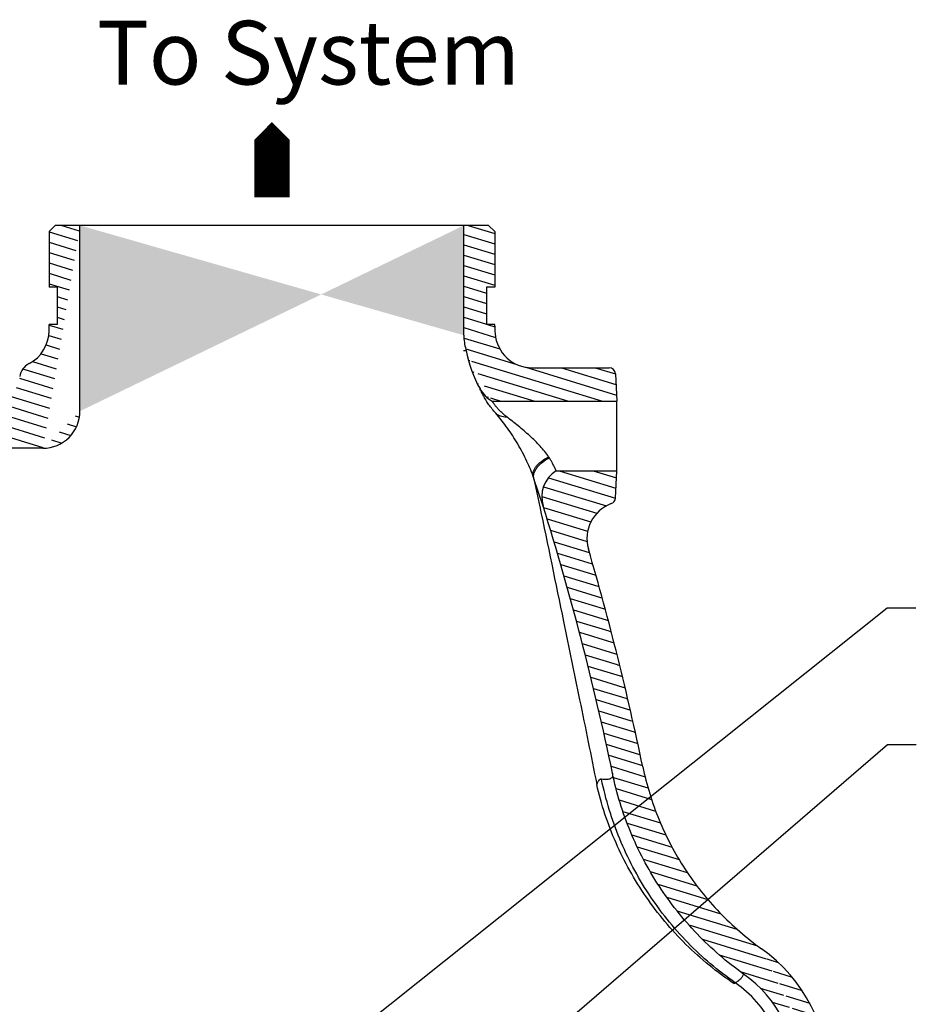
# Model space of a CAD drawing. Units: inches. Extents: x -16.9 to 41.4, y -11.4 to 18.8.
# Drawn here: x -1.1 to 11.6, y 4.9 to 18.8 of the extents above; entities that cross this region are included whole.
import ezdxf

# ---------------------------------------------------------------- set-up
doc = ezdxf.new("R2010")
doc.units = ezdxf.units.IN
doc.header["$LTSCALE"] = 1.21
doc.header["$MEASUREMENT"] = 0
doc.layers.get('0').update_dxf_attribs({"linetype": 'CONTINUOUS'})
doc.layers.add('12_COMPONENTS', color=7, linetype='CONTINUOUS')
doc.layers.add('DIM', color=2, linetype='CONTINUOUS')
doc.styles.get("Standard").update_dxf_attribs({"font": 'Helvetica Light.ttf', "height": 0.9})
doc.dimstyles.get("Standard").update_dxf_attribs({"dimtxt": 0.1, "dimasz": 0.1875, "dimexe": 0.1, "dimexo": 0.1, "dimgap": 0.09, "dimtad": 0, "dimtih": 1, "dimtoh": 1, "dimdec": 3, "dimzin": 4, "dimdsep": 46, "dimtxsty": 'Standard', "dimblk": '_FILLED', "dimblk1": '_FILLED', "dimblk2": '_FILLED', "dimcen": 0.09, "dimadec": 3, "dimazin": 1, "dimtol": 1, "dimtp": 0.005, "dimtm": 0.005, "dimtfac": 1, "dimtdec": 3, "dimtofl": 0, "dimtmove": 0, "dimatfit": 3, "dimldrblk": '_FILLED', "dimfxl": 1, "dimtolj": 1, "dimtzin": 4, "dimarcsym": 0})
pattern_1 = [(325, (0, 0), (0.008531363213338267, 0.001504309516735201), [0.0030628235625, -0.0091884706875]), (54.99999999999996, (0.0003760773791838003, -0.002132840803334567), (-0.0015043095167352, 0.008531363213338267), [0.0030628235625, -0.009188470687499999])]

# ---------------------------------------------------------------- blocks, each defined once
blk = doc.blocks.new('_FILLED')
at = {"color": 0, "linetype": 'ByBlock'}
blk.add_solid([(0, 0), (-1, 0.1666666667), (-1, -0.1666666667)], dxfattribs=at)

msp = doc.modelspace()

# ---------------------------------------------------------------- hatches: boundary and pattern name
at = {"linetype": 'Continuous'}
h = msp.add_hatch(dxfattribs=at)
h.set_pattern_fill('_USER', color=2, scale=0.1400060476646218, angle=163, style=0, pattern_type=0)
h.set_pattern_definition([(163, (-24.25866687091155, -39.94095362519945), (-0.0409338068271982, -0.1338884492452653), [])])
edge = h.paths.add_edge_path()
edge.add_line((5.649812737791912, 14.46332327147807), (5.649812737791912, 14.48620881851616))
edge.add_arc((7.049873214438129, 14.46332327147807), 1.400060476646218, 179.9999984327, 184.2349335699)
edge.add_arc((6.17722458445613, 14.39870503872577), 0.5250226787423318, 184.2349330518, 269.9999987622)
edge.add_line((6.17722458445613, 13.87368235998344), (7.265741376622826, 13.87368235998344))
edge.add_arc((7.265741376622824, 13.78547854995473), 0.08820381002871175, 2.9999998888, 90)
edge.add_line((7.353824306550031, 13.79009478063622), (7.374097351379167, 13.40326203983031))
edge.add_line((5.613035031871757, 13.40326203983031), (7.374097351379168, 13.40326203983031))
edge.add_arc((5.824870243130146, 13.78687861043138), 0.4382189291902663, 208.9074185037, 241.0922623979)
edge.add_arc((7.049873214438129, 14.46332327091804), 1.837579375598161, 190.7429105923, 208.9074164716999)
edge.add_arc((5.106948003068805, 14.09469645397045), 0.1400060476646218, 10.7429135047, 16.5161489147)
edge.add_arc((5.912324077163078, 14.33350671555606), 0.7000302383231091, 179.9999947026, 196.5161448361)
edge.add_line((5.212293838839969, 14.33350672227635), (5.212293838839969, 14.46332327147806))
edge.add_line((5.212293838839969, 14.46332327147807), (5.212293838839969, 15.88626929516238))
edge.add_line((5.561608927763206, 15.88626929516238), (5.212293838839968, 15.88626929516238))
edge.add_line((5.561608927763206, 15.88626929516238), (5.649812737791912, 15.79806548513367))
edge.add_line((5.649812737791912, 15.79806548513368), (5.649812737791912, 15.0112314972585))
edge.add_line((5.649812737791912, 15.01123149725849), (5.533607718230278, 15.01123149725849))
edge.add_line((5.533607718230279, 15.01123149725849), (5.533607718230279, 14.48620881851616))
edge.add_line((5.649812737791912, 14.48620881851616), (5.533607718230278, 14.48620881851616))
edge = h.paths.add_edge_path()
edge.add_line((-3.482637518261111, 1.981025307879484), (-2.619294452399813, 1.935779415129738))
edge.add_line((-2.619294452399814, 1.935779415129737), (-2.619294452399814, 1.798160748909817))
edge.add_line((-1.105479062026085, 1.798160748909815), (-2.619294452399814, 1.798160748909815))
edge.add_line((-1.105479062026085, 1.798160748909815), (-1.105479062026085, 1.784160144143351))
edge.add_line((0.04257052882381274, 1.78416014414335), (-1.105479062026087, 1.78416014414335))
edge.add_line((0.04257052882381274, 1.78416014414335), (0.1125735526561197, 1.714157120311038))
edge.add_line((0.1125735526561193, 1.714157120311036), (0.1125735526561193, 1.16813353441901))
edge.add_line((0.1125735526561193, 1.168133534419013), (0.2665802050872025, 1.01412688198793))
edge.add_line((0.4695889742009101, 1.014126881987927), (0.266580205087204, 1.014126881987927))
edge.add_line((0.4695889742009101, 1.014126881987927), (0.4695889742009101, 0.7448956353854086))
edge.add_line((0.4695889742009101, 0.7448956353854115), (0.4145075300372535, 0.5935606102772448))
edge.add_spline(control_points=[(0.4145082978304124, 0.5935603291450988), (0.4074618108122081, 0.5742003393560466), (0.3902631369427887, 0.53735873803587), (0.354973031680629, 0.4868676771972034), (0.3115525461806961, 0.44343422713726), (0.2612448512626599, 0.4081767886461591), (0.2055895402303989, 0.3821995227789827), (0.1462321052821594, 0.3663328776475225), (0.1058517027008534, 0.3627775360719241), (0.08532100642226581, 0.3627775898342449)], knot_values=[0, 0, 0, 0, 0.1428571429, 0.2857142857, 0.4285714286, 0.5714285714, 0.7142857143000001, 0.8571428570999999, 1, 1, 1, 1], degree=3, periodic=0)
edge.add_line((-0.01087965167620553, 0.3627773703047552), (0.08532098682141816, 0.3627773703047552))
edge.add_arc((-0.01090864412854842, 1.061778247763861), 0.6990008780191306, 224.9976235465, 270.0023764535)
edge.add_line((-0.7864259734123102, 0.8487590557625637), (-0.505197405296615, 0.5675304882068978))
edge.add_arc((-2.022139209678105, -0.3868394209061208), 1.747480043850989, 44.9973393691, 90.00266063049999)
edge.add_line((-2.987501209202588, 1.360641849957872), (-2.022220357183333, 1.360641849957872))
edge.add_spline(control_points=[(-2.987501294886286, 1.360641895879859), (-3.041150951522827, 1.360641903160172), (-3.147928168803585, 1.365557271883148), (-3.307160476960718, 1.387610239917393), (-3.463560997596709, 1.424141152137125), (-3.615954521067497, 1.474824155666894), (-3.763047063878517, 1.53920327153034), (-3.903838007847305, 1.616870814997235), (-3.992381610313608, 1.676836713428507), (-4.03540727595901, 1.708935736449519)], knot_values=[0, 0, 0, 0, 0.1428571429, 0.2857142857, 0.4285714286, 0.5714285714, 0.7142857143000001, 0.8571428570999999, 1, 1, 1, 1], degree=3, periodic=0)
edge.add_line((-4.325618158312391, 2.191927757966567), (-4.035407278199103, 1.708935745409902))
edge.add_line((-6.07340081459494, 2.191927757966567), (-4.325618158312394, 2.191927757966567))
edge.add_line((-6.047973242152182, 2.677114747256866), (-6.073400814594939, 2.191927757966562))
edge.add_arc((-5.959890312224967, 2.672498516575374), 0.08820381002871175, 90.00000000020002, 177.0000000055)
edge.add_line((-5.503307230501569, 2.76070232660409), (-5.959890312224965, 2.76070232660409))
edge.add_spline(control_points=[(-5.503307204740455, 2.760702258841171), (-5.483112277685674, 2.760702261081256), (-5.443820623733664, 2.765157004307184), (-5.38681007544092, 2.784965026329324), (-5.335827591694887, 2.816963391722346), (-5.293241492956906, 2.859488823039754), (-5.261194091845752, 2.91042823476527), (-5.241388765780066, 2.967306820077759), (-5.236930698250546, 3.006520247050695), (-5.2369306948904, 3.026672746112773)], knot_values=[0, 0, 0, 0, 0.1428571429, 0.2857142857, 0.4285714286, 0.5714285714, 0.7142857143000001, 0.8571428570999999, 1, 1, 1, 1], degree=3, periodic=0)
edge.add_line((-5.236930679769745, 5.764815369725497), (-5.236930679769745, 3.026672793714833))
edge.add_arc((-5.504107351063368, 5.764692587221816), 0.2671800706404608, 0.0263292698, 36.0747015096)
edge.add_line((-5.288159736006669, 6.304605408114824), (-5.288159736006669, 5.922018437508096))
edge.add_line((-5.288159736006669, 6.304605408114824), (-5.246126820763847, 6.377408552900427))
edge.add_line((-5.246126820763845, 6.377408552900427), (-5.138353265005524, 6.377408552900427))
edge.add_line((-5.138353265005524, 6.377408552900427), (-5.078150664509727, 6.437611153396213))
edge.add_line((-5.078150664509728, 6.437611153396212), (-4.675633277473948, 6.437611153396212))
edge.add_line((-4.675633277473946, 6.437611153396212), (-4.675633277473946, 2.887507887263928))
edge.add_arc((-4.549487070815381, 2.88755584213537), 0.1261493629548928, 180.0217765182, 270.0146008269001)
edge.add_line((-4.395896766688779, 2.76140235684241), (-4.549454877824793, 2.76140235684241))
edge.add_arc((-4.395896772849046, 2.41138879230801), 0.3500143412879537, 10.8583645962, 89.9999990329)
edge.add_arc((-3.450580360408505, 2.592712320391719), 0.6125264585327205, 190.8580515322, 267)
edge = h.paths.add_edge_path()
edge.add_line((8.798883768000625, 1.997632962459384), (7.618647783075657, 1.935779415129732))
edge.add_arc((8.766707398358573, 2.613332414451904), 0.6165371759386207, 272.9915485239001, 303.1014181899)
edge.add_arc((8.099918571922796, 3.635740124507976), 1.837162557993417, 303.1080431187, 360)
edge.add_line((9.93708112991622, 3.635740124507976), (9.93708112991622, 3.810747684088753))
edge.add_arc((8.099918571922796, 3.810747684088753), 1.837162557993417, 0, 54.5264936237)
edge.add_spline(control_points=[(9.166072627634588, 5.3069033561979), (9.048049600422761, 5.391006054196055), (8.8209545929662, 5.569414412196835), (8.505554203333457, 5.868695574027633), (8.21976444259369, 6.195814350004731), (7.965628272274127, 6.548211095802408), (7.745447067544401, 6.922748147646963), (7.561090599090587, 7.316102977219302), (7.414051922206358, 7.725342687990832), (7.342004426461571, 8.005270542801242), (7.312434833901182, 8.147311196432177)], knot_values=[0, 0, 0, 0, 0.125, 0.25, 0.375, 0.5, 0.625, 0.75, 0.875, 1, 1, 1, 1], degree=3, periodic=0)
edge.add_arc((-31.81471272277249, 0.00194018071588431), 39.96599485642228, 11.7597023616, 12)
edge.add_arc((-31.81471272277249, 0.00194018071588431), 39.96599485642228, 12, 17.3471303555)
edge.add_arc((6.751750230235672, 12.04886621850262), 0.4382189291902663, 122.3626895878, 197.3471275147)
edge.add_line((6.517181776118065, 12.41901952474803), (7.374097351379168, 12.41901952474803))
edge.add_line((7.353824306550031, 12.03218678394211), (7.374097351379167, 12.41901952474803))
edge.add_arc((7.265741376622824, 12.03680301462361), 0.08820381002871175, 290.1442953663, 357)
edge.add_arc((7.476927752814291, 11.46108864021604), 0.5250226787423318, 110.1442973376, 196.2589794835)
edge.add_arc((-31.81471272277249, 0.00194018071588431), 40.40351375537422, 12, 16.258977261)
edge.add_arc((-31.81471272277249, 0.00194018071588431), 40.40351375537422, 11.7597023616, 12)
edge.add_spline(control_points=[(7.740770637062521, 8.23648084546101), (7.767556274887941, 8.107813213327624), (7.832825438317645, 7.854229975052384), (7.966062034530818, 7.483455030754854), (8.133122514831637, 7.127083681831252), (8.332630752497291, 6.787805353733319), (8.562857656598435, 6.468653856548713), (8.821720665737292, 6.172435238526752), (9.107389101156311, 5.901432904220783), (9.313089310688778, 5.73987141177281), (9.419995294891716, 5.66371007072744)], knot_values=[0, 0, 0, 0, 0.125, 0.25, 0.375, 0.5, 0.625, 0.75, 0.875, 1, 1, 1, 1], degree=3, periodic=0)
edge.add_arc((8.099918571922796, 3.810747684088753), 2.275098274550104, 0, 54.5333899367)
edge.add_line((10.3750168464729, 3.635740124507976), (10.3750168464729, 3.810747684088753))
edge.add_arc((8.099918571922796, 3.635740124507976), 2.275098274550104, 303.1756635495, 360)
edge.add_arc((8.766745650250893, 2.615969892059695), 1.056662350750574, 283.8260512602, 303.1699180478)
edge.add_arc((9.144802904953206, 1.079906904524577), 0.525240910088996, 103.8285257114, 108.344833668)
edge.add_spline(control_points=[(8.979491006103647, 1.578454973916614), (8.96448975067334, 1.573480914098425), (8.935917708482886, 1.561051113344), (8.896661957121712, 1.534857477650561), (8.86283493465849, 1.502151361525733), (8.835355673831533, 1.463929218252019), (8.815110920304445, 1.42144817893216), (8.802723868436598, 1.375921887670387), (8.799948769924168, 1.344887578720488), (8.79994882536656, 1.32908731381638)], knot_values=[0, 0, 0, 0, 0.1428571429, 0.2857142857, 0.4285714286, 0.5714285714, 0.7142857143000001, 0.8571428570999999, 1, 1, 1, 1], degree=3, periodic=0)
edge.add_line((8.799948810245905, 1.329087382699356), (8.799948810245905, 0.8027177500143494))
edge.add_line((8.799948810245905, 0.8027177500143523), (6.699858095276578, 0.8027177500143523))
edge.add_line((6.699858095276575, 1.721518207638645), (6.699858095276575, 0.8027177500143488))
edge.add_arc((6.874362388558396, 1.721503686771399), 0.174504293841842, 153.9417503057, 179.9952187528)
edge.add_line((7.618647783075655, 1.798160748909815), (6.717596820633923, 1.798160748909815))
edge.add_line((7.618647783075655, 1.935779415129737), (7.618647783075655, 1.798160748909817))
edge = h.paths.add_edge_path()
edge.add_line((-0.2129405081641274, 13.26115590145072), (-0.2129405081641274, 15.88626929516238))
edge.add_arc((-0.7379631869064589, 13.26115590145072), 0.5250226787423318, 270.0000015097, 359.9999981971999)
edge.add_line((-0.7379631869064589, 12.73613322270839), (-1.525257051526345, 12.73613322270839))
edge.add_arc((-1.525284248541141, 12.5608332425763), 0.1752904160389709, 89.9911039133, 145.6141984196)
edge.add_line((-1.700504764600733, 12.65982992673117), (-1.669943015823414, 12.65982992673117))
edge.add_line((-2.750550122085397, 12.69252312589806), (-1.700504764600733, 12.65982992673118))
edge.add_line((-2.750550122085397, 12.69252312589806), (-2.750550122085397, 13.01961252412616))
edge.add_spline(control_points=[(-2.750550122085397, 13.01961254260696), (-2.750550119285265, 13.03620313212973), (-2.745474016899283, 13.06764655443158), (-2.723188109603061, 13.1116817762455), (-2.688466815871134, 13.1463497864758), (-2.644380908507809, 13.16858838236838), (-2.612925166233783, 13.17364634053061), (-2.596332181487561, 13.17364632821009)], knot_values=[0, 0, 0, 0, 0.2, 0.4, 0.6, 0.8, 1, 1, 1, 1], degree=3, periodic=0)
edge.add_line((-1.754586244690206, 13.17365212166033), (-2.596332110364486, 13.17365212166033))
edge.add_arc((-1.754586244690206, 13.87368235998344), 0.7000302383231091, 270.0000002782, 350.0496780299)
edge.add_arc((-0.8168657567612279, 13.70917525397751), 0.2520108857963193, 117.485217932, 170.04968513)
edge.add_arc((-1.175482085858402, 14.39850499304466), 0.5250226787423318, 297.4852173323, 359.9999991045999)
edge.add_line((-0.6504594071160703, 14.39850499304466), (-0.6504594071160703, 14.48620881851616))
edge.add_line((-0.5342543875544266, 14.48620881851616), (-0.6504594071160704, 14.48620881851616))
edge.add_line((-0.5342543875544266, 15.01123149725849), (-0.5342543875544266, 14.48620881851616))
edge.add_line((-0.5342543875544266, 15.01123149725849), (-0.6504594071160704, 15.01123149725849))
edge.add_line((-0.6504594071160703, 15.79806548513368), (-0.6504594071160703, 15.0112314972585))
edge.add_line((-0.5622555970873542, 15.88626929516238), (-0.6504594071160692, 15.79806548513367))
edge.add_line((-0.2129405081641274, 15.88626929516238), (-0.5622555970873555, 15.88626929516238))
edge = h.paths.add_edge_path()
edge.add_line((4.790123948499794, 0.02956353576710313), (4.52976435647494, 0.7448956353854121))
edge.add_line((4.529764356474942, 1.014126881987927), (4.529764356474942, 0.7448956353854086))
edge.add_line((4.732773125588647, 1.014126881987927), (4.529764356474941, 1.014126881987927))
edge.add_line((4.886779778019729, 1.168133534419013), (4.732773125588646, 1.01412688198793))
edge.add_line((4.886779778019729, 1.714157120311036), (4.886779778019729, 1.16813353441901))
edge.add_line((4.956782801852036, 1.78416014414335), (4.886779778019729, 1.714157120311038))
edge.add_line((5.397276591866596, 1.78416014414335), (4.956782801852038, 1.78416014414335))
edge.add_arc((5.300065279392165, 1.638941432193846), 0.1747458244349344, 0.03329455200000001, 56.2011284706)
edge.add_line((5.474805178211135, -0.1268811791778859), (5.474805178211135, 1.639042975220075))
edge.add_spline(control_points=[(5.474805178211135, -0.1268811791778859), (5.474805178211135, -0.14575458690868), (5.480594104028071, -0.1814638949186076), (5.505790942024081, -0.2311697099979924), (5.544924783959289, -0.2702736780027664), (5.594812054156773, -0.2955191400991524), (5.630699435298702, -0.3013295383635963), (5.64967991349447, -0.3013295383635963)], knot_values=[0, 0, 0, 0, 0.2, 0.4, 0.6, 0.8, 1, 1, 1, 1], degree=3, periodic=0)
edge.add_line((5.64967991349447, -0.3013295383635963), (6.524983360553272, -0.3013295383635963))
edge.add_spline(control_points=[(6.691086485100406, -0.181524765067941), (6.685266843076668, -0.1991740601622709), (6.668867296846155, -0.2309298337163668), (6.629640518896519, -0.270390794741715), (6.580097538130865, -0.2953998095845733), (6.544071124263322, -0.3013295383635963), (6.524983360553271, -0.3013295383635963)], knot_values=[0, 0, 0, 0, 0.25, 0.5, 0.75, 1, 1, 1, 1], degree=3, periodic=0)
edge.add_line((8.799948810245905, -0.181524765067941), (6.69108648510041, -0.181524765067941))
edge.add_line((8.799948810245905, -0.181524765067941), (8.799948810245905, -0.5646811469908111))
edge.add_arc((8.625271584854158, -0.5647716390596784), 0.1746753582710964, 269.970317697, 360.0296823031001)
edge.add_line((8.625181092785294, -0.7394488650114539), (6.34966866018533, -0.7394488650114539))
edge.add_spline(control_points=[(6.349668660185326, -0.7394488896525147), (6.303470582385224, -0.7394488874124221), (6.212952584393452, -0.7483910641563511), (6.080123959082893, -0.788556756263084), (5.958300956048323, -0.8538228922020252), (5.851402047191016, -0.9416933870329416), (5.763793877211405, -1.048769407460718), (5.698760128350596, -1.170694695553578), (5.658735014076235, -1.303584579110229), (5.649812696350129, -1.394191498863037), (5.649812694670054, -1.440439781151746)], knot_values=[0, 0, 0, 0, 0.125, 0.25, 0.375, 0.5, 0.625, 0.75, 0.875, 1, 1, 1, 1], degree=3, periodic=0)
edge.add_line((5.649812737791912, -1.440439786751988), (5.649812737791912, -1.964501782076892))
edge.add_line((5.649812737791912, -1.964501782076894), (5.533607718230278, -1.964501782076894))
edge.add_line((5.533607718230279, -1.964501782076894), (5.533607718230279, -2.489524460819226))
edge.add_line((5.649812737791912, -2.489524460819226), (5.533607718230278, -2.489524460819226))
edge.add_line((5.649812737791912, -2.489524460819226), (5.649812737791912, -3.276358448694402))
edge.add_line((5.649812737791912, -3.276358448694403), (5.561608927763206, -3.364562258723113))
edge.add_line((5.561608927763206, -3.364562258723112), (5.212293838839968, -3.364562258723112))
edge.add_line((5.212293838839969, -2.364680888908943), (5.212293838839969, -3.364562258723112))
edge.add_arc((-1.788008544391122, -2.364680888908943), 7.000302383231091, 0, 20)
edge = h.paths.add_edge_path()
edge.add_line((-0.2129405081641274, -2.364680888908943), (-0.2129405081641274, -3.364562258723112))
edge.add_line((-0.2129405081641274, -3.364562258723112), (-0.5622555970873555, -3.364562258723112))
edge.add_line((-0.6504594071160703, -3.276358448694403), (-0.5622555970873553, -3.364562258723113))
edge.add_line((-0.6504594071160703, -2.489524460819226), (-0.6504594071160703, -3.276358448694402))
edge.add_line((-0.5342543875544266, -2.489524460819226), (-0.6504594071160704, -2.489524460819226))
edge.add_line((-0.5342543875544266, -1.964501782076894), (-0.5342543875544266, -2.489524460819226))
edge.add_line((-0.5342543875544266, -1.964501782076894), (-0.6504594071160704, -1.964501782076894))
edge.add_arc((-1.350481836461856, -1.964493973099579), 0.7000224293457946, 359.9999980813, 450.0000023518)
edge.add_line((-1.350481866143141, -1.264471543753785), (-3.920191307280151, -1.264471543753785))
edge.add_arc((-3.920191307280149, -1.964501782076894), 0.7000302383231091, 90, 123.5573097619)
edge.add_arc((-4.500625717893168, -1.089463984173008), 0.3500151191615545, 270, 303.5573097619)
edge.add_line((-4.500625717893168, -1.439479103334563), (-5.959890312224964, -1.439479103334563))
edge.add_arc((-5.959890312224967, -1.351275293305854), 0.08820381002871175, 182.9999999929, 270)
edge.add_line((-6.047973242152182, -1.355891523987346), (-6.073400814594939, -0.8707045346970373))
edge.add_line((-6.07340081459494, -0.8707045346970403), (-4.540422648070955, -0.8707045346970403))
edge.add_arc((-4.663861919561445, -1.022961111532311), 0.1960084667304706, 33.6123745985, 50.9672132771)
edge.add_line((-4.500625735253912, -0.9144564245922311), (-0.4801484814498558, -0.9144564245922311))
edge.add_arc((-0.4801484814498558, -1.264471543753785), 0.3500151191615545, 351.3915129189, 449.9999802418)
edge.add_arc((6.787361875066964, -2.364680888908943), 7.000302383231091, 171.3915084983, 180)
edge = h.paths.add_edge_path()
edge.add_arc((-5.236930679769745, 7.922725303998696), 0.08820381002871175, 108.5064502445, 125.5070559288)
edge.add_spline(control_points=[(-5.264926119373438, 8.006366748152644), (-5.241422238985969, 8.014234037426021), (-5.197151318670873, 8.034440725548826), (-5.137432370746811, 8.078495305158924), (-5.088485299401913, 8.133865432832486), (-5.052086285759646, 8.198170542059167), (-5.029944720218367, 8.268842499666569), (-5.025291567702006, 8.317369790318729), (-5.025557929767714, 8.342221482605922)], knot_values=[0, 0, 0, 0, 0.1666666667, 0.3333333333, 0.5, 0.6666666667, 0.8333333333, 1, 1, 1, 1], degree=3, periodic=0)
edge.add_arc((-3.275572800827728, 8.36094423318896), 1.750075595807773, 115, 180.6129178331)
edge.add_line((-2.902315285533707, 10.46599183987489), (-4.015186707076603, 9.947051373858221))
edge.add_arc((-3.01333489942791, 10.70417346478607), 0.2627838605829209, 294.9908504918, 360.0091495082)
edge.add_line((-2.750550122085397, 10.70421542851872), (-2.750550122085397, 11.02966772427099))
edge.add_line((-2.750550122085397, 11.02966772427099), (-1.702752925151684, 11.0622909265743))
edge.add_arc((-1.82634226688457, 11.03862170576483), 0.1258354010730774, 4.44768e-05, 10.8417286983)
edge.add_line((-1.700504764600733, 11.03862148735539), (-1.700504764600733, 10.87701204563621))
edge.add_arc((-2.224676528027146, 10.87692834162056), 0.5241699349474338, 294.9908504918, 360.0091495082)
edge.add_line((-2.003227830627125, 10.40183201548389), (-3.830029479073401, 9.549980416965006))
edge.add_arc((-3.275572800827728, 8.36094423318896), 1.311956269719936, 115, 190)
edge.add_line((-4.567597506629042, 8.133125417987003), (-4.525861009950241, 7.896425984460167))
edge.add_arc((-4.869979263672342, 7.835689435060061), 0.3494345146419135, 312.3497854371, 370.0095617227)
edge.add_arc((-4.549791259155032, 7.484437602717769), 0.1258531913615421, 132.3549131831, 136.1278985002)
edge.add_line((-5.078150664509728, 7.571660139479654), (-4.640517522862986, 7.571660139479654))
edge.add_line((-5.138353265005524, 7.631862739975439), (-5.078150664509727, 7.571660139479652))
edge.add_line((-5.246126820763845, 7.631862739975439), (-5.138353265005524, 7.631862739975439))
edge.add_line((-5.288159736006669, 7.704665884761042), (-5.246126820763847, 7.631862739975439))
edge.add_line((-5.288159736006669, 7.994527086329711), (-5.288159736006669, 7.70466588476104))
h = msp.add_hatch()
h.set_pattern_fill('CROSS', color=256, scale=0.0245025885, angle=325)
h.set_pattern_definition(pattern_1)
edge = h.paths.add_edge_path()
edge.add_line((-0.2129405081641274, 13.26115590145072), (-0.2129405081641274, 15.88626929516238))
edge.add_line((5.212293838839969, 14.33350672227635), (5.212293838839969, 15.88626929516238))
h = msp.add_hatch()
h.set_pattern_fill('CROSS', color=256, scale=0.0245025885, angle=325)
h.set_pattern_definition(pattern_1)
edge = h.paths.add_edge_path()
edge.add_line((-0.2129405081641274, 13.26115590145072), (-0.2129405081641274, 15.88626929516238))

# ---------------------------------------------------------------- linework, layer by layer
msp.add_lwpolyline([(2.499676665337926, 17.3465140280299, 0, 0.8, 0), (2.499676665337926, 16.9465140280299, 0.5, 0.5, 0), (2.499676665337926, 16.28249885638636, 0.5, 0.5, 0)], format="xyseb")
at = {"layer": '12_COMPONENTS', "color": 7, "linetype": 'Continuous'}
for p, q in [((-0.5622555970873542, 15.88626929516238), (-0.6504594071160703, 15.79806548513368)), ((5.561608927763206, 15.88626929516238), (-0.5622555970873542, 15.88626929516238)), ((-0.2129405081641274, 13.26115590145072), (-0.2129405081641274, 15.88626929516238)), ((5.212293838839969, 14.33350672227635), (5.212293838839969, 15.88626929516238)), ((5.561608927763206, 15.88626929516238), (5.649812737791912, 15.79806548513368)), ((-0.6504594071160703, 15.79806548513368), (-0.6504594071160703, 15.01123149725849)), ((5.649812737791912, 15.79806548513368), (5.649812737791912, 15.01123149725849)), ((-0.5342543875544266, 15.01123149725849), (-0.6504594071160703, 15.01123149725849)), ((-0.5342543875544266, 15.01123149725849), (-0.5342543875544266, 14.48620881851616)), ((5.533607718230279, 15.01123149725849), (5.533607718230279, 14.48620881851616)), ((5.649812737791912, 15.01123149725849), (5.533607718230279, 15.01123149725849)), ((-0.6504594071160703, 14.39850499304466), (-0.6504594071160703, 14.48620881851616)), ((-0.5342543875544266, 14.48620881851616), (-0.6504594071160703, 14.48620881851616)), ((5.649812737791912, 14.48620881851616), (5.533607718230279, 14.48620881851616)), ((5.649812737791912, 14.46332327147807), (5.649812737791912, 14.48620881851616)), ((5.20660078300422, 14.11787243179393), (5.244500229138783, 14.12079393743052)), ((6.17722458445613, 13.87368235998344), (7.265741376622824, 13.87368235998344)), ((7.353824306550031, 13.79009478063622), (7.374097351379167, 13.40326203983032)), ((5.613035031871757, 13.40326203983032), (7.374097351379167, 13.40326203983032)), ((7.374097351379167, 12.41901952474803), (7.374097351379167, 13.40326203983032)), ((-0.7379631869064589, 12.73613322270839), (-1.525257051526346, 12.73613322270839)), ((6.517181776118065, 12.41901952474803), (7.374097351379167, 12.41901952474803)), ((7.353824306550031, 12.03218678394211), (7.374097351379167, 12.41901952474803)), ((6.202967822934319, 12.30650847963035), (6.28593666795485, 11.90831617957988)), ((6.333463305703059, 11.91820681833332), (6.202967822934319, 12.30650847963035))]:
    msp.add_line(p, q, dxfattribs=at)
for centre, radius, start, end in [((-1.175482085858402, 14.39850499304466), 0.5250226787423318, 297.4852173318, 359.9999991058999), ((5.912324077163078, 14.33350671555606), 0.7000302383231091, 179.9999947026, 196.5161448361), ((7.049873214438129, 14.46332327147807), 1.400060476646218, 179.9999984323, 184.2349335699), ((6.17722458445613, 14.39870503872577), 0.5250226787423318, 184.2349330517999, 269.9999987623), ((5.106948003068805, 14.09469645397045), 0.1400060476646218, 10.74291346580003, 16.51614891479997), ((7.049873214438129, 14.46332327091804), 1.837579375598161, 190.7429105918, 208.9074164725), ((-0.8168657567612279, 13.70917525397751), 0.2520108857963193, 117.4852179281, 170.0496851303), ((7.265741376622824, 13.78547854995474), 0.08820381002871175, 2.99999988879997, 90), ((5.824870243130146, 13.78687861043138), 0.4382189291902663, 208.9074185025999, 241.0922623982), ((-0.7379631869064589, 13.26115590145072), 0.5250226787423318, 270.0000015097, 359.9999981971999), ((6.033446110238742, 12.36098270636479), 0.45652947396777, 31.98338200000001, 34.26234731030002), ((6.751750230235672, 12.04886621850262), 0.4382189291902663, 122.3626895878, 197.3471275147), ((4.146763534151582, 11.61210494715695), 2.170294229141966, 18.66041622120002, 19.54775253850001), ((7.265741376622824, 12.03680301462361), 0.08820381002871175, 290.1442953663, 357), ((-31.81471272277249, 0.00194018071588431), 39.96599485642228, 11.75970236160002, 17.34713035549998), ((7.476927752814291, 11.46108864021604), 0.5250226787423318, 110.1442973376, 196.2589794834999), ((-31.81471272277249, 0.00194018071588431), 40.40351375537422, 11.75970236160002, 16.25897726100002), ((8.099918571922796, 3.810747684088753), 2.275098274550104, 0, 54.53338993669999), ((8.099918571922796, 3.810747684088753), 1.837162557993417, 0, 54.52649362369999), ((8.099918571922796, 3.810747684088753), 1.667227540724851, 0, 55.3656540141)]:
    msp.add_arc(centre, radius, start, end, dxfattribs=at)
for points, knots in [([(5.662761372397757, 13.23164170480321), (5.628792490766827, 13.27013563173681), (5.582529934021515, 13.32854676748895), (5.529956566596091, 13.40745115238212), (5.498811025641452, 13.45962496830864), (5.474573330436296, 13.50458349640546), (5.457355849274489, 13.53961983230587), (5.44698097832428, 13.56198313662531), (5.442453498596446, 13.57239685925375), (5.441252681286262, 13.57504519461055)], [0, 0, 0, 0, 0.3754826746, 0.5435032815999999, 0.6932519446, 0.8197148968000001, 0.9169532620999999, 0.9787324293999999, 1, 1, 1, 1]), ([(5.816645935635094, 13.18236995327351), (5.80039651676946, 13.1948717742589), (5.769595428213684, 13.22007036737075), (5.727544311064634, 13.25895948321482), (5.696744563206781, 13.29129636083012), (5.67539003102199, 13.31591031556808), (5.661735917702476, 13.33265826348805), (5.649884122395431, 13.34806846314302), (5.639817921658462, 13.36190172260087), (5.631497931230317, 13.3739516247853), (5.62566500543279, 13.38281878964903), (5.621802551631244, 13.38888479751471), (5.619468258799742, 13.39261371186792), (5.617509044410028, 13.39578524086447), (5.615922541239847, 13.39839134087688), (5.614827212886329, 13.40021140885606), (5.61413810871996, 13.40137671951251), (5.61373996792198, 13.40204106780953), (5.613464382257852, 13.40253991887778), (5.61319401265904, 13.40294058090466), (5.613165975607959, 13.40310353506359), (5.613006696887798, 13.40326201238913), (5.613035032431778, 13.40326203983032)], [0, 0, 0, 0, 0.2035599453, 0.394829149, 0.5683404935999999, 0.6466325068, 0.7183270987999999, 0.7828517047, 0.8396292848, 0.888169513, 0.9282256214, 0.9450013445000001, 0.9595685073000001, 0.9719061347, 0.9820093240000001, 0.9898743842000001, 0.992966395, 0.9954973709, 0.9974667778, 0.9988740651000001, 0.9997186665000001, 1, 1, 1, 1]), ([(5.662761109186388, 13.23164294525679), (5.672095547594346, 13.22316836631109), (5.693345390537001, 13.20801811812493), (5.730343324290068, 13.19221947169073), (5.772132277314761, 13.18331417085968), (5.801504107412654, 13.1819959971202), (5.816645934515044, 13.18236995439356)], [0, 0, 0, 0, 0.2287722106, 0.4688952232, 0.7251578290999999, 1, 1, 1, 1]), ([(6.191968419726976, 12.33826885322313), (6.162541953109024, 12.4211580476831), (6.091680447473948, 12.5884963302238), (5.961836636294642, 12.82552923239505), (5.816872391497025, 13.04161234922486), (5.713397163088132, 13.17233650555133), (5.662762706375371, 13.231642464196)], [0, 0, 0, 0, 0.2528575735, 0.5212104320000001, 0.7758226094, 1, 1, 1, 1]), ([(6.14437482548653, 12.91114078228917), (6.091123831590529, 12.95988443996747), (5.983317187362914, 13.05218330144495), (5.87184145056613, 13.13990171610664), (5.816645935635094, 13.18236995327351)], [0, 0, 0, 0, 0.5089853815, 1, 1, 1, 1]), ([(6.410753314462081, 12.6180010602224), (6.393341256255361, 12.6435531131622), (6.354742514634214, 12.6945930464298), (6.267561300377288, 12.79415999033747), (6.194811796388731, 12.86497295979598), (6.14437482548653, 12.91114078228917)], [0, 0, 0, 0, 0.23375846, 0.4830769155, 1, 1, 1, 1]), ([(6.191966632129759, 12.33827394160294), (6.188922457674394, 12.34853653498324), (6.18620672564634, 12.37115665575605), (6.192566112824771, 12.4064246288622), (6.208629325327099, 12.44291309124828), (6.233795038858677, 12.47994323423265), (6.267442263875409, 12.51686716750921), (6.308864686667555, 12.55290432040065), (6.357115120400678, 12.5872401164407), (6.392294642726117, 12.60802506370186), (6.410753315022106, 12.61800105966238)], [0, 0, 0, 0, 0.0849102576, 0.1772094024, 0.2811122499, 0.3988709754999999, 0.5308699045, 0.6762993429999999, 0.8335678521, 1, 1, 1, 1]), ([(6.202968193670326, 12.30650912645829), (6.199668620182827, 12.31785641109262), (6.196437322604535, 12.34249093719917), (6.202106733658933, 12.38081532296932), (6.217720905324612, 12.42015603616048), (6.242674996354999, 12.4596813478855), (6.27631532075366, 12.49866565496144), (6.333611256813924, 12.5504354229548), (6.384370230425272, 12.58323434908863), (6.42067521264579, 12.60279416782945)], [0, 0, 0, 0, 0.0902635048, 0.1866655249, 0.2929234988, 0.4112298983, 0.5421196378, 0.6850071309, 1, 1, 1, 1]), ([(6.517181776118065, 12.41901952474803), (6.517163043308887, 12.41901952474803), (6.517159713405054, 12.41912941157467), (6.517066816592301, 12.41924340785881), (6.51696956391141, 12.41952222710263), (6.516722508119656, 12.42005425512397), (6.516319485030774, 12.42100075480872), (6.515689941677174, 12.42242313448946), (6.514884776977492, 12.42425600406161), (6.513897342884551, 12.42648799055392), (6.512729764130121, 12.42912009640968), (6.510813324388096, 12.43341710770225), (6.507959496554896, 12.43975056408058), (6.50396578876374, 12.44847234890452), (6.499220337540471, 12.45865716220505), (6.493707706378284, 12.47024123290753), (6.487412033152044, 12.48315128464676), (6.477548380844294, 12.5028477145686), (6.463233156727618, 12.53016923058165), (6.443386965136717, 12.56554952325952), (6.428622561297384, 12.59006591674325), (6.42067521264579, 12.60279416782945)], [0, 0, 0, 0, 0.0002705007, 0.0010791796, 0.0024251362, 0.004307465, 0.00967762, 0.0171824134, 0.0268146267, 0.0385670555, 0.0524315994, 0.0683912313, 0.1065075433, 0.1527402375, 0.2069073246, 0.2687536179, 0.3379849105, 0.4143078609, 0.5868328119, 0.7833208667, 1, 1, 1, 1]), ([(6.284970710789615, 11.91297967518302), (6.397641554329908, 11.37182900650025), (6.586413663440581, 10.46208836934159), (6.855181802518818, 9.153651640530825), (7.010741430591843, 8.38625817112321), (7.090619254013404, 7.987544332304495)], [0, 0, 0, 0, 0.4138150832, 0.6955756078, 1, 1, 1, 1]), ([(7.740770637062521, 8.23648084546101), (7.767466527091205, 8.108244327789933), (7.832863698610328, 7.854082753653046), (8.010148687846371, 7.360712074862221), (8.316913588462786, 6.77811678122827), (8.726625495391172, 6.262682306895513), (9.106919642957717, 5.901816680398284), (9.313313501812875, 5.739711695113726), (9.419995294891716, 5.66371007072744)], [0, 0, 0, 0, 0.1250680606, 0.250136152, 0.5000003972, 0.7498640095, 0.8749320235, 1, 1, 1, 1]), ([(7.312434833901182, 8.147311194752106), (7.314253680467601, 8.138574174470058), (7.316353916228849, 8.12217558812101), (7.31331387307193, 8.098875151081423), (7.302933777656044, 8.079820576084984), (7.285420112020326, 8.066208573224472), (7.261915006299926, 8.057952888694075), (7.232615296117302, 8.054297506637155), (7.197340454314457, 8.054907871402314), (7.171957292910061, 8.057777987539097), (7.15826470760873, 8.059746922268687)], [0, 0, 0, 0, 0.1217961408, 0.223821497, 0.3155962266, 0.4101317974, 0.5195339803, 0.651775459, 0.8112063368000001, 1, 1, 1, 1]), ([(9.166072627634588, 5.3069033561979), (9.048309164914837, 5.39082108996638), (8.82047698977578, 5.569806225841511), (8.40068437636383, 5.968234316797137), (7.948423304292842, 6.537296272488554), (7.609800765082191, 7.180482130096664), (7.414099810994951, 7.725154470020627), (7.341906306863233, 8.005741870920609), (7.312434833901182, 8.147311196432177)], [0, 0, 0, 0, 0.125067966, 0.2501359795, 0.4999996474, 0.7498639164, 0.8749319672, 1, 1, 1, 1]), ([(7.15826470760873, 8.059746922268687), (7.155132070052137, 8.060197383886717), (7.148687108937288, 8.060281258149722), (7.139156334448437, 8.057600713001598), (7.130055094593665, 8.052216625311942), (7.117655035603963, 8.040789816682512), (7.103480033144251, 8.019087832049259), (7.094904624083135, 7.999050375956543), (7.090619254013404, 7.987544332304495)], [0, 0, 0, 0, 0.0894118338, 0.1793617779, 0.2762846517, 0.3853847213, 0.65312405, 1, 1, 1, 1]), ([(9.033219937524517, 5.169563012480332), (8.789817893673497, 5.333138439281697), (8.333129697089571, 5.706096053221245), (7.766350112146849, 6.381628274134407), (7.337895762504811, 7.148681018104142), (7.154581933088558, 7.704639871077369), (7.090626519207234, 7.98750749839342)], [0, 0, 0, 0, 0.2513378085, 0.5018813003, 0.7514497498, 1, 1, 1, 1]), ([(9.047465792004726, 5.182535546678523), (8.806969083651811, 5.350018099291077), (8.356691621744307, 5.73217191078718), (7.802903485256781, 6.422620433140985), (7.389192647751646, 7.205919358476528), (7.216878918772863, 7.771831167455034), (7.15826470760873, 8.059746922268687)], [0, 0, 0, 0, 0.2496816765, 0.4995668772, 0.7496766437000001, 1, 1, 1, 1]), ([(9.16607262707456, 5.3069033561979), (9.161000282450882, 5.293492612030903), (9.148178679252265, 5.267745553627705), (9.12109538576939, 5.233828387430663), (9.087121185028717, 5.205118938264803), (9.061206068406111, 5.18964533211097), (9.047465792004726, 5.182535546678523)], [0, 0, 0, 0, 0.244754505, 0.4867929714, 0.7359080245, 1, 1, 1, 1]), ([(9.047465792004726, 5.182535546678523), (9.045937255818469, 5.182994730673322), (9.042700713613645, 5.183403082952402), (9.038145990949037, 5.180929654350827), (9.03502749904347, 5.175962261060604), (9.033773357349897, 5.17190590728341), (9.033219937524517, 5.169563012480332)], [0, 0, 0, 0, 0.2181740886, 0.4221809901, 0.6709147644, 1, 1, 1, 1])]:
    msp.add_open_spline(points, degree=3, knots=knots, dxfattribs=at)

# ---------------------------------------------------------------- texts
at = {"linetype": 'Continuous', "insert": (0.02542931990006991, 18.21092929201959), "char_height": 0.9, "attachment_point": 4}
msp.add_mtext('To System', dxfattribs=at)

# ---------------------------------------------------------------- leaders
at = {"layer": 'DIM', "color": 18, "linetype": 'Continuous', "true_color": 0x000000}
for points in [[(2.870629714855156, 3.847208935259131), (11.19439241867217, 10.48090587423593), (11.60064241867217, 10.48090587423593)], [(4.552367676281165, 2.818563892504667), (11.20085774656989, 8.550829149316435), (11.60710774656989, 8.550829149316435)]]:
    msp.add_leader(points, dimstyle='Standard', override={"dimtxt": 0.1, "dimasz": 0.40625, "dimexe": 0.09375, "dimzin": 4, "dimcen": 0.0625}, dxfattribs=at)

doc.saveas('drawing.dxf')
